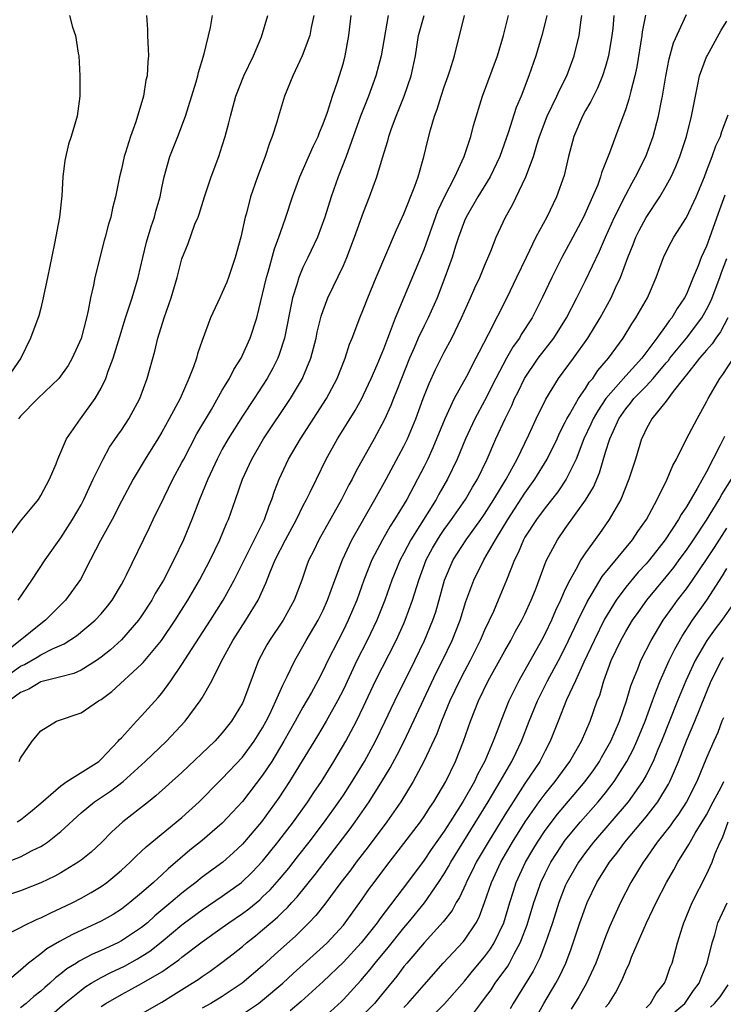
# Model space of a CAD drawing. Units: inches. Extents: x 2571000 to 2574000, y 1496329 to 1497000.
# Drawn here: x 2571225 to 2571295, y 1496455 to 1496553 of the extents above; entities that cross this region are included whole.
import ezdxf

# ---------------------------------------------------------------- set-up
doc = ezdxf.new("R2010")
doc.units = ezdxf.units.IN
doc.header["$MEASUREMENT"] = 0
doc.layers.add('LD25711494_2ft', color=196, linetype='Continuous')

msp = doc.modelspace()

# ---------------------------------------------------------------- linework, layer by layer
at = {"layer": 'LD25711494_2ft'}
for points, elevation in [([(2571222.996, 1496487.004), (2571225, 1496488.443), (2571225.387, 1496488.613), (2571226.65, 1496489.35), (2571227, 1496489.578), (2571228.169, 1496490.169), (2571229.34, 1496490.66), (2571230.553, 1496491.447), (2571232.391, 1496493), (2571233, 1496493.66), (2571233.612, 1496494.388), (2571234.087, 1496495), (2571235, 1496496.55), (2571235.254, 1496497), (2571235.517, 1496497.518), (2571237.784, 1496502.216), (2571238.145, 1496503), (2571239.224, 1496505.225), (2571240.112, 1496507), (2571241, 1496508.648), (2571241.172, 1496509), (2571242.493, 1496511.507), (2571243.924, 1496513.923), (2571245, 1496515.828), (2571245.702, 1496517), (2571246.128, 1496517.872), (2571246.855, 1496519), (2571247, 1496519.288), (2571247.759, 1496521), (2571248.408, 1496523), (2571249, 1496525.35), (2571249.366, 1496527), (2571249.538, 1496527.538), (2571250.161, 1496529.838), (2571250.609, 1496531), (2571251, 1496532.146), (2571251.313, 1496533), (2571251.973, 1496535), (2571252.698, 1496537), (2571254.006, 1496539.994), (2571254.491, 1496541), (2571254.622, 1496541.378), (2571255, 1496542.239), (2571255.425, 1496543.425), (2571255.911, 1496545), (2571256.404, 1496546.404), (2571257, 1496548.316), (2571257.19, 1496549), (2571257.559, 1496551), (2571257.769, 1496553)], 9298), ([(2571277.161, 1496553), (2571277, 1496552.297), (2571276.686, 1496551), (2571276.09, 1496549), (2571275.388, 1496547), (2571274.615, 1496545), (2571274.139, 1496543.861), (2571273.348, 1496541.348), (2571272.504, 1496539), (2571271.544, 1496537), (2571270.33, 1496535), (2571269.162, 1496533), (2571269, 1496532.619), (2571268.424, 1496531), (2571268.131, 1496530.131), (2571267.791, 1496529), (2571267.053, 1496527), (2571266.288, 1496525), (2571265.407, 1496523), (2571265, 1496522.201), (2571264.432, 1496521), (2571264.016, 1496520.016), (2571263.563, 1496519), (2571262.762, 1496517), (2571262.279, 1496515.721), (2571261.968, 1496515), (2571261.701, 1496514.298), (2571261.075, 1496512.924), (2571260.045, 1496511), (2571258.239, 1496507.761), (2571257.866, 1496507), (2571257.555, 1496506.445), (2571256.818, 1496505), (2571254.562, 1496501), (2571254.059, 1496499.941), (2571253.581, 1496499), (2571253.42, 1496498.58), (2571252.869, 1496497), (2571252.125, 1496495), (2571251.025, 1496493), (2571249.673, 1496491), (2571249.423, 1496490.577), (2571248.602, 1496489), (2571247.1, 1496485), (2571247, 1496484.793), (2571245.92, 1496483), (2571245, 1496481.832), (2571244.247, 1496481), (2571241, 1496477.894), (2571238.426, 1496475.574), (2571237.678, 1496475), (2571235.148, 1496473), (2571234.021, 1496471.979), (2571233.072, 1496471), (2571231.992, 1496470.008), (2571231, 1496469.205), (2571230.719, 1496469), (2571229, 1496467.956), (2571228.387, 1496467.613), (2571227, 1496466.954), (2571225, 1496466.164), (2571223, 1496465.488)], 9308), ([(2571223, 1496468.774), (2571225, 1496469.553), (2571226.154, 1496470.154), (2571227, 1496470.56), (2571227.284, 1496470.716), (2571227.681, 1496471), (2571229, 1496472.053), (2571231, 1496473.894), (2571232.325, 1496475), (2571233.935, 1496476.065), (2571235.164, 1496477), (2571237.351, 1496479), (2571239.454, 1496481), (2571241.309, 1496483), (2571242.814, 1496485), (2571243, 1496485.301), (2571243.98, 1496487), (2571244.897, 1496488.897), (2571246.044, 1496491), (2571247.332, 1496493), (2571248.553, 1496495), (2571249.325, 1496496.675), (2571249.706, 1496497.706), (2571250.249, 1496499), (2571251.262, 1496501), (2571252.354, 1496503), (2571253, 1496504.323), (2571253.363, 1496505), (2571253.723, 1496505.723), (2571254.324, 1496507), (2571255.305, 1496509), (2571256.413, 1496511), (2571257.416, 1496512.584), (2571258.172, 1496513.828), (2571258.824, 1496515), (2571259, 1496515.353), (2571259.761, 1496517), (2571260.351, 1496518.351), (2571261, 1496519.937), (2571261.399, 1496521), (2571261.685, 1496521.685), (2571262.17, 1496523), (2571265, 1496529.793), (2571266.369, 1496533.631), (2571267.02, 1496535), (2571268.043, 1496537), (2571268.963, 1496539), (2571269.62, 1496541), (2571269.896, 1496542.104), (2571270.808, 1496545), (2571272.276, 1496549), (2571272.89, 1496551), (2571273.384, 1496553)], 9306), ([(2571254.084, 1496553), (2571253.812, 1496551.812), (2571253.667, 1496551), (2571252.932, 1496549), (2571252.003, 1496547), (2571251.176, 1496545), (2571250.563, 1496543), (2571250.402, 1496542.402), (2571249.959, 1496541), (2571249.669, 1496540.331), (2571249.258, 1496539), (2571248.501, 1496537), (2571247.799, 1496535), (2571247.386, 1496533.386), (2571247.27, 1496533), (2571246.826, 1496531), (2571246.285, 1496529), (2571245.608, 1496527), (2571245.448, 1496526.552), (2571245, 1496525.516), (2571244.742, 1496525), (2571243.826, 1496523), (2571243, 1496520.76), (2571242.553, 1496519.448), (2571242.433, 1496519), (2571242.148, 1496518.148), (2571241.699, 1496517), (2571240.81, 1496515), (2571239.749, 1496513), (2571239, 1496511.662), (2571238.606, 1496511), (2571237.36, 1496509), (2571236.159, 1496507), (2571235, 1496504.805), (2571234.085, 1496503), (2571232.934, 1496500.935), (2571231.923, 1496499), (2571230.939, 1496497.061), (2571229.473, 1496495), (2571227.468, 1496493), (2571227, 1496492.663), (2571224.978, 1496491), (2571223, 1496489.441)], 9296), ([(2571283.826, 1496553), (2571283.703, 1496551.703), (2571283.617, 1496551), (2571283.287, 1496549), (2571283, 1496547.956), (2571282.698, 1496547), (2571282.201, 1496545.799), (2571281.78, 1496545), (2571281.536, 1496544.464), (2571281, 1496543.568), (2571280.697, 1496543), (2571279.859, 1496541), (2571279.311, 1496539), (2571278.877, 1496537.123), (2571278.12, 1496535), (2571277.162, 1496533), (2571276.095, 1496531), (2571275.115, 1496529), (2571274.17, 1496527), (2571273.201, 1496525), (2571271.339, 1496521.338), (2571270.418, 1496519.582), (2571270.143, 1496519), (2571269.192, 1496517.192), (2571267.989, 1496515), (2571267.065, 1496513), (2571265.883, 1496510.117), (2571265.37, 1496509), (2571265, 1496508.245), (2571264.359, 1496507), (2571263.28, 1496505), (2571262.075, 1496503), (2571261.648, 1496502.352), (2571260.873, 1496501), (2571259.818, 1496499), (2571259.017, 1496497), (2571258.325, 1496495), (2571257.488, 1496493), (2571257, 1496492.016), (2571256.473, 1496491), (2571255.474, 1496489), (2571255, 1496488.008), (2571254.475, 1496487), (2571253.835, 1496485.835), (2571253, 1496484.379), (2571252.239, 1496483), (2571251.106, 1496481), (2571249.901, 1496479), (2571249, 1496477.627), (2571247, 1496475.034), (2571246.026, 1496473.974), (2571245, 1496472.889), (2571243, 1496471.171), (2571241.799, 1496470.201), (2571239.639, 1496468.361), (2571239, 1496467.747), (2571238.597, 1496467.403), (2571238.18, 1496467), (2571237, 1496465.969), (2571235.844, 1496465), (2571235, 1496464.358), (2571234.17, 1496463.83), (2571233, 1496463.167), (2571230.157, 1496461.843), (2571228.854, 1496461.146), (2571227.596, 1496460.405), (2571227, 1496459.913), (2571225.807, 1496459), (2571225, 1496458.281), (2571223.491, 1496457)], 9312), ([(2571229.851, 1496553), (2571230.165, 1496551.834), (2571230.44, 1496551), (2571230.724, 1496549.275), (2571230.795, 1496549), (2571230.881, 1496547), (2571230.867, 1496545), (2571230.602, 1496543), (2571230.023, 1496541), (2571229.771, 1496540.229), (2571229.387, 1496538.613), (2571229.206, 1496537), (2571229.098, 1496535.098), (2571228.854, 1496533), (2571228.373, 1496530.373), (2571227.678, 1496527), (2571227.308, 1496525.308), (2571227.254, 1496525), (2571227, 1496523.96), (2571226.799, 1496523.201), (2571226.001, 1496521), (2571225.032, 1496519), (2571223.641, 1496517)], 9288), ([(2571223.646, 1496501), (2571225, 1496502.841), (2571225.981, 1496504.019), (2571226.775, 1496505), (2571227, 1496505.371), (2571227.889, 1496507), (2571228.531, 1496508.531), (2571228.69, 1496509), (2571229.544, 1496511), (2571230.953, 1496513), (2571232.387, 1496515), (2571233, 1496516.034), (2571233.473, 1496517), (2571233.702, 1496517.702), (2571234.196, 1496519), (2571234.841, 1496521.159), (2571235.414, 1496523), (2571236.067, 1496525), (2571236.657, 1496527), (2571237.125, 1496529), (2571237.499, 1496530.501), (2571237.942, 1496532.058), (2571238.282, 1496533), (2571238.415, 1496533.585), (2571238.83, 1496535), (2571239, 1496535.903), (2571239.234, 1496537), (2571239.813, 1496539), (2571240.602, 1496541), (2571241.35, 1496543), (2571242.423, 1496546.423), (2571242.581, 1496547), (2571242.642, 1496547.358), (2571243.201, 1496549.201), (2571243.816, 1496551.816), (2571244.04, 1496553)], 9292), ([(2571261.453, 1496553), (2571260.735, 1496549), (2571260.209, 1496547), (2571259.479, 1496545), (2571258.707, 1496543), (2571257.272, 1496539), (2571256.497, 1496537), (2571255.785, 1496535), (2571255.162, 1496533), (2571254.432, 1496531), (2571253.489, 1496529), (2571253, 1496528.006), (2571252.581, 1496527), (2571252.423, 1496526.423), (2571251.966, 1496525), (2571251.167, 1496521), (2571250.644, 1496519.356), (2571250.501, 1496519), (2571250.001, 1496517.999), (2571249.447, 1496517), (2571248.158, 1496515), (2571247, 1496513.265), (2571245.576, 1496511), (2571245, 1496509.968), (2571244.483, 1496509), (2571243.563, 1496507), (2571242.744, 1496505), (2571241.97, 1496503), (2571241.159, 1496501), (2571240.211, 1496499), (2571239.165, 1496497), (2571238.354, 1496495.646), (2571238, 1496495), (2571237, 1496493.443), (2571236.689, 1496493), (2571235, 1496491.051), (2571233.918, 1496490.082), (2571233, 1496489.332), (2571232.527, 1496489), (2571231, 1496488.046), (2571230.281, 1496487.719), (2571229, 1496487.403), (2571227, 1496486.883), (2571225.83, 1496486.17), (2571225, 1496485.835), (2571223.875, 1496485)], 9300), ([(2571224.022, 1496462.022), (2571225, 1496462.521), (2571225.292, 1496462.708), (2571226.658, 1496463.342), (2571227, 1496463.473), (2571228.005, 1496463.995), (2571229, 1496464.43), (2571230.182, 1496465), (2571231, 1496465.426), (2571232.006, 1496465.994), (2571233, 1496466.605), (2571233.547, 1496467), (2571234.347, 1496467.653), (2571235, 1496468.22), (2571235.855, 1496469), (2571236.424, 1496469.576), (2571237, 1496470.094), (2571237.461, 1496470.539), (2571241, 1496473.447), (2571242.717, 1496475), (2571244.678, 1496477), (2571245, 1496477.311), (2571247, 1496479.413), (2571248.17, 1496481), (2571249, 1496482.342), (2571249.358, 1496483), (2571249.707, 1496483.707), (2571250.308, 1496485), (2571251, 1496486.575), (2571251.424, 1496487.424), (2571252.178, 1496489), (2571253, 1496490.395), (2571253.33, 1496491), (2571254.489, 1496493), (2571255, 1496494.02), (2571255.444, 1496495), (2571256.152, 1496497), (2571256.913, 1496499), (2571257.855, 1496501), (2571260.118, 1496505), (2571261.232, 1496507), (2571263, 1496510.268), (2571263.359, 1496511), (2571264.184, 1496513), (2571264.914, 1496515), (2571265.494, 1496516.506), (2571266.122, 1496517.878), (2571267, 1496519.617), (2571267.74, 1496521), (2571268.703, 1496523), (2571269, 1496523.681), (2571269.608, 1496525), (2571270.027, 1496525.973), (2571270.523, 1496527), (2571271, 1496528.17), (2571271.621, 1496529.621), (2571272.151, 1496531), (2571273.085, 1496533), (2571273.772, 1496534.228), (2571275.092, 1496537), (2571275.833, 1496539), (2571276.18, 1496540.181), (2571276.447, 1496541), (2571277.213, 1496543), (2571278.177, 1496545), (2571278.42, 1496545.58), (2571279.149, 1496547), (2571279.894, 1496549), (2571280.386, 1496551), (2571280.579, 1496552.579), (2571280.648, 1496553)], 9310), ([(2571224.672, 1496473), (2571225, 1496473.212), (2571225.992, 1496474.008), (2571227, 1496474.857), (2571229, 1496476.583), (2571229.606, 1496477), (2571232.747, 1496479), (2571233, 1496479.212), (2571234.695, 1496481), (2571234.825, 1496481.175), (2571235, 1496481.348), (2571236.498, 1496483), (2571237, 1496483.521), (2571238.66, 1496485.34), (2571239, 1496485.758), (2571239.905, 1496487), (2571241, 1496488.61), (2571241.637, 1496489.637), (2571243.823, 1496493), (2571245.085, 1496495), (2571246.188, 1496497), (2571249.173, 1496503), (2571249.637, 1496504.363), (2571249.927, 1496505), (2571250.184, 1496505.816), (2571250.638, 1496507), (2571251.572, 1496509), (2571252.738, 1496511), (2571255.344, 1496515), (2571256.399, 1496517), (2571257.166, 1496519), (2571257.617, 1496520.383), (2571257.872, 1496521), (2571258.636, 1496523), (2571259, 1496523.887), (2571259.426, 1496525), (2571260.257, 1496527), (2571262.278, 1496531.722), (2571263, 1496533.31), (2571264.082, 1496536.082), (2571264.402, 1496537), (2571264.994, 1496538.994), (2571265.375, 1496540.625), (2571265.643, 1496541.643), (2571266.031, 1496543), (2571266.301, 1496543.699), (2571266.697, 1496545), (2571267, 1496545.915), (2571267.398, 1496547), (2571267.6, 1496547.6), (2571268.007, 1496549), (2571269.01, 1496553.01)], 9304), ([(2571224.764, 1496495), (2571226.118, 1496497), (2571227.436, 1496499), (2571229, 1496501.191), (2571230.165, 1496503), (2571231, 1496504.463), (2571231.276, 1496505), (2571232.198, 1496507), (2571233.183, 1496509), (2571233.834, 1496510.166), (2571234.637, 1496511.363), (2571235, 1496511.868), (2571235.745, 1496513), (2571236.821, 1496515), (2571237.56, 1496517), (2571238.307, 1496519.692), (2571238.625, 1496521), (2571239.242, 1496523), (2571239.929, 1496525), (2571240.521, 1496527), (2571241, 1496528.865), (2571241.604, 1496530.396), (2571242.293, 1496532.293), (2571242.595, 1496533), (2571242.703, 1496533.297), (2571243.243, 1496535), (2571243.909, 1496537), (2571244.648, 1496539), (2571245, 1496540.06), (2571245.3, 1496541), (2571245.652, 1496542.348), (2571245.799, 1496543), (2571246.349, 1496545), (2571247.149, 1496547), (2571248.101, 1496549), (2571248.9, 1496550.9), (2571249.524, 1496553)], 9294), ([(2571237.49, 1496553), (2571237.595, 1496551.595), (2571237.597, 1496551), (2571237.668, 1496549.667), (2571237.679, 1496549), (2571237.609, 1496548.391), (2571237.54, 1496547), (2571237.425, 1496546.575), (2571237.181, 1496545), (2571236.434, 1496542.435), (2571235.902, 1496541), (2571235.407, 1496539.407), (2571235.265, 1496539), (2571235, 1496537.753), (2571234.812, 1496537), (2571234.42, 1496535), (2571234.128, 1496533.872), (2571233.936, 1496533), (2571233.711, 1496532.289), (2571233.399, 1496531), (2571233.307, 1496530.692), (2571232.369, 1496527), (2571232.239, 1496526.239), (2571231.942, 1496525), (2571231.721, 1496523.721), (2571231.545, 1496523), (2571231, 1496520.943), (2571230.134, 1496519), (2571229.723, 1496518.278), (2571228.802, 1496517), (2571226.7, 1496515), (2571225, 1496513.264), (2571224.8, 1496513)], 9290), ([(2571224.852, 1496479), (2571225, 1496479.334), (2571226.146, 1496481), (2571227, 1496482.041), (2571228.555, 1496483), (2571231, 1496483.808), (2571232.742, 1496485), (2571233, 1496485.14), (2571234.06, 1496485.94), (2571237, 1496488.651), (2571237.173, 1496488.827), (2571238.958, 1496491), (2571240.323, 1496493), (2571241.575, 1496495), (2571242.742, 1496497), (2571243.804, 1496499), (2571244.77, 1496501), (2571245.409, 1496502.591), (2571245.606, 1496503), (2571246.324, 1496505), (2571247.014, 1496507), (2571247.92, 1496509), (2571249.093, 1496511), (2571251.755, 1496515), (2571252.955, 1496517), (2571253, 1496517.103), (2571253.783, 1496519), (2571254.296, 1496521), (2571254.41, 1496521.59), (2571254.81, 1496523.189), (2571255, 1496523.749), (2571255.474, 1496525), (2571257, 1496528.185), (2571257.357, 1496529), (2571258.118, 1496531), (2571259, 1496533.501), (2571259.598, 1496535), (2571260.33, 1496537), (2571260.889, 1496538.889), (2571261.419, 1496540.581), (2571261.521, 1496541), (2571261.783, 1496541.783), (2571262.225, 1496543), (2571263.03, 1496545), (2571263.731, 1496547), (2571264.157, 1496549), (2571264.464, 1496551), (2571265.002, 1496553)], 9302), ([(2571286.961, 1496553.039), (2571286.623, 1496551.377), (2571286.576, 1496551), (2571286.097, 1496547.903), (2571285.903, 1496547), (2571285.484, 1496545.484), (2571285.307, 1496544.693), (2571285, 1496543.754), (2571283.968, 1496541), (2571283.385, 1496539.385), (2571282.6, 1496537.4), (2571282.502, 1496537), (2571282.211, 1496536.211), (2571281.698, 1496535), (2571280.793, 1496533), (2571279.745, 1496531), (2571278.665, 1496529), (2571277.653, 1496527), (2571276.717, 1496525), (2571275.7, 1496523), (2571274.642, 1496521.358), (2571274.445, 1496521), (2571273.836, 1496520.164), (2571273.174, 1496519), (2571272.114, 1496517), (2571271, 1496514.788), (2571270.047, 1496513), (2571269.119, 1496511), (2571268.273, 1496509), (2571267.32, 1496507), (2571266.477, 1496505.523), (2571266.203, 1496505), (2571263.69, 1496501), (2571263, 1496499.675), (2571262.631, 1496499), (2571261.81, 1496497), (2571261.119, 1496495), (2571260.323, 1496493), (2571259.351, 1496491), (2571258.348, 1496489), (2571257, 1496486.144), (2571256.411, 1496485), (2571255.281, 1496483), (2571254.444, 1496481.556), (2571251.672, 1496477), (2571250.621, 1496475.379), (2571248.891, 1496473), (2571247, 1496470.794), (2571246.074, 1496469.926), (2571245.045, 1496469), (2571243, 1496467.506), (2571242.383, 1496467), (2571241.589, 1496466.411), (2571241, 1496465.943), (2571239.909, 1496465), (2571238.316, 1496463.684), (2571237.572, 1496463), (2571237, 1496462.533), (2571235, 1496461.189), (2571234.631, 1496461), (2571233, 1496460.239), (2571232.131, 1496459.869), (2571230.823, 1496459.177), (2571230.558, 1496459), (2571229.581, 1496458.419), (2571229, 1496457.945), (2571228.452, 1496457.548), (2571227.902, 1496457), (2571227.412, 1496456.588), (2571227, 1496456.212), (2571226.324, 1496455.676), (2571225.557, 1496455), (2571225, 1496454.564)], 9314), ([(2571228.094, 1496453.906), (2571229.357, 1496455), (2571231, 1496456.326), (2571231.391, 1496456.608), (2571232.014, 1496457), (2571233, 1496457.564), (2571233.946, 1496458.054), (2571235.303, 1496458.697), (2571236.587, 1496459.413), (2571237.821, 1496460.179), (2571238.941, 1496461.059), (2571241, 1496462.793), (2571241.267, 1496463), (2571243, 1496464.295), (2571245, 1496465.626), (2571246.919, 1496467), (2571247.975, 1496468.025), (2571249, 1496469.114), (2571250.516, 1496471), (2571252.057, 1496473), (2571253.493, 1496475), (2571254.082, 1496475.918), (2571254.826, 1496477), (2571255, 1496477.277), (2571256.068, 1496479), (2571257.237, 1496481), (2571258.288, 1496483), (2571259, 1496484.46), (2571260.203, 1496487), (2571262.219, 1496491), (2571263, 1496492.695), (2571263.135, 1496493), (2571263.86, 1496495), (2571264.467, 1496497), (2571265.221, 1496499), (2571265.843, 1496500.157), (2571266.328, 1496501), (2571266.588, 1496501.412), (2571267, 1496502.005), (2571267.733, 1496503), (2571269.11, 1496505), (2571269.799, 1496506.201), (2571270.291, 1496507), (2571271.262, 1496509), (2571272.123, 1496511), (2571273.024, 1496513), (2571273.686, 1496514.315), (2571273.977, 1496515), (2571274.321, 1496515.68), (2571274.95, 1496517), (2571276.314, 1496519), (2571277.849, 1496521), (2571279.123, 1496523), (2571280.154, 1496525), (2571281, 1496526.71), (2571282.391, 1496529.609), (2571282.992, 1496531), (2571283.885, 1496533), (2571285, 1496535.208), (2571285.614, 1496536.386), (2571285.969, 1496537), (2571286.969, 1496539), (2571287.725, 1496541), (2571288.236, 1496543), (2571288.53, 1496544.53), (2571288.634, 1496545), (2571288.981, 1496546.98), (2571289.303, 1496548.697), (2571289.719, 1496550.28), (2571291, 1496553.115)], 9316), ([(2571233, 1496454.676), (2571233.472, 1496455), (2571235, 1496455.886), (2571235.735, 1496456.265), (2571237, 1496456.972), (2571239, 1496458.138), (2571240.696, 1496459.304), (2571241, 1496459.568), (2571243, 1496461.11), (2571245, 1496462.519), (2571245.659, 1496463), (2571247, 1496463.914), (2571247.619, 1496464.381), (2571248.712, 1496465.288), (2571249, 1496465.555), (2571249.737, 1496466.263), (2571250.681, 1496467.319), (2571251.586, 1496468.414), (2571252.465, 1496469.535), (2571253.605, 1496471), (2571255.126, 1496473), (2571256.556, 1496475), (2571257, 1496475.664), (2571257.87, 1496477), (2571259.095, 1496479), (2571260.185, 1496481), (2571261.16, 1496483), (2571261.741, 1496484.259), (2571262.101, 1496485), (2571264.081, 1496489), (2571265.047, 1496491), (2571265.867, 1496493), (2571266.152, 1496493.848), (2571266.602, 1496495.398), (2571267.034, 1496497), (2571267.894, 1496499), (2571269.177, 1496501), (2571270.623, 1496503), (2571271, 1496503.546), (2571271.931, 1496505), (2571273.148, 1496507), (2571274.235, 1496509), (2571275.387, 1496511.387), (2571276.126, 1496513), (2571277.055, 1496514.945), (2571278.316, 1496517), (2571279.807, 1496519), (2571281.238, 1496521), (2571282.458, 1496523), (2571283.546, 1496525), (2571283.989, 1496525.989), (2571284.468, 1496527), (2571285.204, 1496529), (2571285.72, 1496530.28), (2571285.99, 1496531), (2571286.323, 1496531.677), (2571287, 1496532.96), (2571288.357, 1496535), (2571289, 1496536.115), (2571289.482, 1496537), (2571289.97, 1496538.03), (2571290.352, 1496539), (2571291.01, 1496541), (2571291.511, 1496543), (2571291.89, 1496545), (2571292.141, 1496546.141), (2571292.31, 1496547), (2571293, 1496548.89), (2571293.047, 1496549), (2571294.46, 1496551.54), (2571295, 1496552.44)], 9318), ([(2571236.382, 1496453.618), (2571239, 1496455.131), (2571240.162, 1496455.838), (2571242.015, 1496457), (2571242.615, 1496457.385), (2571243, 1496457.668), (2571243.802, 1496458.198), (2571244.961, 1496459.039), (2571246.085, 1496459.915), (2571247, 1496460.655), (2571247.395, 1496461), (2571248.293, 1496461.707), (2571249, 1496462.291), (2571249.806, 1496463), (2571250.457, 1496463.543), (2571251, 1496464.086), (2571251.475, 1496464.525), (2571251.887, 1496465), (2571252.425, 1496465.575), (2571254.21, 1496467.79), (2571257.68, 1496472.32), (2571258.176, 1496473), (2571259.56, 1496475), (2571260.815, 1496477), (2571261.64, 1496478.36), (2571262.337, 1496479.663), (2571263.02, 1496481), (2571266.209, 1496487.791), (2571266.837, 1496489), (2571267.793, 1496491), (2571268.568, 1496493), (2571269.148, 1496494.852), (2571269.942, 1496497), (2571270.922, 1496499), (2571272.065, 1496501), (2571273.294, 1496503), (2571275, 1496505.623), (2571275.99, 1496507), (2571277.214, 1496509), (2571278.178, 1496511), (2571278.428, 1496511.571), (2571279, 1496512.655), (2571279.161, 1496513), (2571279.416, 1496513.416), (2571280.304, 1496515), (2571281, 1496516.002), (2571281.377, 1496516.623), (2571281.713, 1496517), (2571282.229, 1496517.771), (2571283.292, 1496519), (2571284.743, 1496521), (2571285.584, 1496522.416), (2571285.994, 1496523), (2571287.132, 1496525), (2571288.004, 1496527), (2571288.738, 1496529), (2571289, 1496529.559), (2571289.482, 1496530.518), (2571289.753, 1496531), (2571291, 1496532.969), (2571291.962, 1496535), (2571292.782, 1496537), (2571293, 1496537.567), (2571293.544, 1496539), (2571293.913, 1496540.087), (2571294.374, 1496541), (2571294.514, 1496541.486), (2571295.144, 1496543.144)], 9320), ([(2571294.825, 1496535.175), (2571294.28, 1496533.72), (2571293, 1496530.131), (2571292.48, 1496529), (2571292.162, 1496528.162), (2571291.666, 1496527), (2571291, 1496525.371), (2571290.821, 1496525), (2571290.074, 1496523.925), (2571289.563, 1496523), (2571289.3, 1496522.7), (2571289, 1496522.265), (2571288.075, 1496521), (2571286.586, 1496519), (2571285, 1496517.26), (2571283.032, 1496515), (2571282.21, 1496513.79), (2571281.763, 1496513), (2571281.534, 1496512.466), (2571280.837, 1496511), (2571280.062, 1496509), (2571279.087, 1496507), (2571278.253, 1496505.747), (2571277, 1496504.173), (2571276.143, 1496503), (2571275, 1496501.233), (2571274.864, 1496501), (2571274.321, 1496499.679), (2571273.963, 1496499), (2571273.184, 1496497), (2571272.36, 1496495), (2571271.875, 1496493.875), (2571271, 1496492.013), (2571270.569, 1496491), (2571269.567, 1496489), (2571269, 1496487.959), (2571268.501, 1496487), (2571268.036, 1496486.036), (2571267.546, 1496485), (2571266.725, 1496483), (2571266.269, 1496481.731), (2571264.975, 1496479), (2571263.912, 1496477), (2571262.703, 1496475), (2571261.324, 1496473), (2571259.471, 1496470.529), (2571258.284, 1496469), (2571257.74, 1496468.259), (2571256.767, 1496467), (2571255.157, 1496464.842), (2571254.278, 1496463.722), (2571253.588, 1496463), (2571252.292, 1496461.708), (2571250.177, 1496459.823), (2571249, 1496458.735), (2571246.976, 1496457), (2571245, 1496455.694), (2571243.852, 1496455), (2571243, 1496454.512)], 9322), ([(2571247, 1496453.944), (2571248.576, 1496455), (2571249, 1496455.319), (2571250.994, 1496457), (2571252.031, 1496457.969), (2571255, 1496460.638), (2571255.38, 1496461), (2571257, 1496462.766), (2571257.195, 1496463), (2571257.943, 1496464.057), (2571258.637, 1496465), (2571259.604, 1496466.396), (2571260.049, 1496467), (2571261.316, 1496468.684), (2571263, 1496470.846), (2571264.634, 1496473), (2571265, 1496473.527), (2571265.568, 1496474.432), (2571265.97, 1496475), (2571267.156, 1496477), (2571268.127, 1496479), (2571268.922, 1496481), (2571269.606, 1496483), (2571270.393, 1496485), (2571271.363, 1496487), (2571273, 1496489.971), (2571273.585, 1496491), (2571274.071, 1496491.929), (2571274.697, 1496493), (2571275, 1496493.617), (2571275.632, 1496495), (2571276.041, 1496496.041), (2571277.104, 1496498.896), (2571278.214, 1496501), (2571279, 1496502.125), (2571281, 1496504.91), (2571281.787, 1496506.213), (2571282.379, 1496507.621), (2571283, 1496509.679), (2571283.423, 1496511), (2571283.733, 1496511.733), (2571284.316, 1496513), (2571285, 1496513.992), (2571285.467, 1496514.532), (2571285.807, 1496515), (2571287, 1496516.217), (2571287.718, 1496517), (2571289, 1496518.538), (2571289.219, 1496518.781), (2571289.372, 1496519), (2571291.025, 1496521), (2571292.543, 1496523), (2571293, 1496523.822), (2571293.394, 1496524.606), (2571293.56, 1496525), (2571294.314, 1496527), (2571294.489, 1496527.511), (2571295, 1496528.879)], 9324), ([(2571295.11, 1496523), (2571294.386, 1496521.614), (2571293.929, 1496521), (2571293.57, 1496520.43), (2571293, 1496519.808), (2571292.31, 1496519), (2571291, 1496517.353), (2571290.855, 1496517.145), (2571290.724, 1496517), (2571289.684, 1496515.684), (2571289, 1496514.755), (2571287.59, 1496513), (2571287, 1496511.955), (2571286.709, 1496511.291), (2571286.555, 1496511), (2571285.951, 1496509), (2571285.304, 1496507), (2571284.495, 1496505), (2571283.799, 1496503.799), (2571283.362, 1496503), (2571282.387, 1496501.613), (2571281, 1496499.709), (2571280.543, 1496499), (2571280.044, 1496498.044), (2571279.438, 1496497), (2571279, 1496496.076), (2571278.525, 1496495), (2571278.039, 1496493.961), (2571277.635, 1496493), (2571277, 1496491.698), (2571276.625, 1496491), (2571274.395, 1496487), (2571273.404, 1496485), (2571272.6, 1496483), (2571272.384, 1496482.383), (2571271.862, 1496481), (2571271.039, 1496479.039), (2571270.301, 1496477.699), (2571269.986, 1496477), (2571268.855, 1496475), (2571267.584, 1496473), (2571267, 1496472.096), (2571265.72, 1496470.28), (2571265, 1496469.222), (2571263.348, 1496467), (2571260.619, 1496463.381), (2571260.364, 1496463), (2571258.773, 1496461), (2571257, 1496459.089), (2571255, 1496457.177), (2571252.81, 1496455.19), (2571251.729, 1496454.271)], 9326), ([(2571255, 1496453.531), (2571256.807, 1496455.193), (2571257, 1496455.386), (2571258.729, 1496457.271), (2571259.647, 1496458.353), (2571260.143, 1496459), (2571261.441, 1496460.559), (2571263, 1496462.509), (2571263.425, 1496463), (2571265.034, 1496464.967), (2571266.446, 1496467), (2571267, 1496467.852), (2571267.426, 1496468.574), (2571267.649, 1496469), (2571271.365, 1496475), (2571272.556, 1496477), (2571273, 1496477.798), (2571273.712, 1496479), (2571274.114, 1496479.886), (2571274.657, 1496481), (2571275.415, 1496483), (2571276.231, 1496485), (2571277.249, 1496487), (2571278.32, 1496489), (2571279, 1496490.308), (2571280.263, 1496493), (2571281.155, 1496494.845), (2571281.658, 1496495.658), (2571282.653, 1496497.347), (2571285.672, 1496501), (2571286.192, 1496501.808), (2571287.036, 1496503), (2571288.097, 1496505), (2571289.097, 1496507), (2571289.643, 1496508.357), (2571290.027, 1496509), (2571291.028, 1496511), (2571292.064, 1496513), (2571293, 1496514.659), (2571293.167, 1496515), (2571294.313, 1496517), (2571294.618, 1496517.382), (2571295.668, 1496519)], 9328), ([(2571294.769, 1496511.231), (2571294.365, 1496510.365), (2571293, 1496507.735), (2571292.074, 1496506.074), (2571291, 1496504.263), (2571290.493, 1496503.506), (2571290.229, 1496503), (2571288.911, 1496501), (2571287.344, 1496499), (2571287, 1496498.594), (2571286.238, 1496497.762), (2571285, 1496496.279), (2571284.049, 1496495), (2571282.893, 1496493.107), (2571281.849, 1496491), (2571280.843, 1496488.843), (2571280.007, 1496487), (2571279.113, 1496485.113), (2571278.277, 1496483), (2571277.507, 1496481), (2571277, 1496480.046), (2571276.48, 1496479), (2571275, 1496476.798), (2571273.821, 1496475), (2571273, 1496473.708), (2571271.34, 1496471), (2571270.171, 1496469), (2571269.794, 1496468.206), (2571269.176, 1496467), (2571269.131, 1496466.869), (2571268.505, 1496465.495), (2571268.196, 1496465), (2571267.782, 1496464.218), (2571266.905, 1496463.095), (2571265, 1496461.014), (2571264.094, 1496459.906), (2571263.292, 1496459), (2571263, 1496458.645), (2571262.297, 1496457.703), (2571260.5, 1496455.5), (2571260.073, 1496455), (2571259, 1496453.889)], 9330), ([(2571263, 1496454.594), (2571263.408, 1496455), (2571265, 1496456.84), (2571266.902, 1496459), (2571267.905, 1496460.095), (2571268.88, 1496461.12), (2571269, 1496461.275), (2571270.169, 1496463), (2571270.461, 1496463.539), (2571271, 1496465), (2571271.686, 1496467), (2571272.617, 1496469), (2571273.764, 1496471), (2571275.01, 1496473), (2571276.416, 1496475), (2571277, 1496475.791), (2571277.984, 1496477), (2571279.454, 1496479), (2571280.591, 1496481), (2571281.454, 1496483), (2571282.169, 1496485), (2571282.411, 1496485.589), (2571282.81, 1496487), (2571283.559, 1496489), (2571284.512, 1496491), (2571285, 1496491.888), (2571285.668, 1496493), (2571286.211, 1496493.789), (2571287.079, 1496495), (2571289, 1496497.32), (2571289.745, 1496498.255), (2571290.302, 1496499), (2571291, 1496499.946), (2571291.718, 1496501), (2571293, 1496502.939), (2571294.263, 1496505), (2571294.521, 1496505.479), (2571295.479, 1496507)], 9332), ([(2571266.05, 1496453.95), (2571267.039, 1496454.961), (2571269, 1496457.201), (2571269.807, 1496458.193), (2571271, 1496459.607), (2571271.586, 1496460.414), (2571271.95, 1496461), (2571272.901, 1496463), (2571273.495, 1496465), (2571273.855, 1496466.145), (2571274.143, 1496467), (2571275.055, 1496469), (2571275.769, 1496470.231), (2571276.235, 1496471), (2571277, 1496472.144), (2571278.23, 1496473.77), (2571280.955, 1496477), (2571281.818, 1496478.182), (2571282.379, 1496479), (2571282.599, 1496479.401), (2571283, 1496480.071), (2571283.505, 1496481), (2571284.388, 1496483), (2571285.075, 1496485), (2571285.488, 1496486.512), (2571285.679, 1496487), (2571286.18, 1496488.18), (2571286.495, 1496489), (2571287.504, 1496491), (2571288.711, 1496493), (2571289.652, 1496494.348), (2571290.134, 1496495), (2571291, 1496496.126), (2571291.616, 1496497), (2571293, 1496499.044), (2571293.777, 1496500.223), (2571295, 1496502.133)], 9334), ([(2571269.932, 1496454.069), (2571270.619, 1496455), (2571271, 1496455.488), (2571271.641, 1496456.359), (2571272.059, 1496457), (2571273.293, 1496458.707), (2571273.458, 1496459), (2571273.929, 1496459.929), (2571274.524, 1496461), (2571274.665, 1496461.335), (2571275.209, 1496462.791), (2571275.891, 1496465), (2571276.166, 1496465.834), (2571276.582, 1496467), (2571277, 1496467.892), (2571277.557, 1496469), (2571278.116, 1496469.884), (2571279, 1496471.175), (2571280.511, 1496473), (2571282.263, 1496475), (2571283, 1496475.898), (2571283.854, 1496477), (2571285.112, 1496479), (2571285.757, 1496480.243), (2571286.099, 1496481), (2571286.365, 1496481.634), (2571286.92, 1496483), (2571287.631, 1496485), (2571288.056, 1496486.056), (2571288.401, 1496487), (2571289.308, 1496489), (2571289.857, 1496490.143), (2571290.572, 1496491.428), (2571291.603, 1496493), (2571293.027, 1496495), (2571294.585, 1496497.415), (2571295, 1496498.139)], 9336), ([(2571295.919, 1496495), (2571294.506, 1496493), (2571293.844, 1496492.156), (2571293.013, 1496490.987), (2571291.874, 1496489), (2571290.949, 1496487), (2571290.118, 1496485), (2571288.542, 1496481), (2571288.184, 1496480.184), (2571287.698, 1496479), (2571287, 1496477.624), (2571286.653, 1496477), (2571285.245, 1496475), (2571281.807, 1496471), (2571281, 1496469.964), (2571280.294, 1496469), (2571279.147, 1496467), (2571279, 1496466.657), (2571278.37, 1496465), (2571277.718, 1496463), (2571277.027, 1496461), (2571276.471, 1496459.529), (2571275.802, 1496458.198), (2571273.825, 1496455), (2571273.538, 1496454.462)], 9338), ([(2571276.217, 1496453.783), (2571276.877, 1496455), (2571278.058, 1496457), (2571278.389, 1496457.611), (2571279.04, 1496459), (2571279.582, 1496460.418), (2571280.456, 1496463), (2571281, 1496464.547), (2571281.177, 1496465), (2571282.139, 1496467), (2571283.384, 1496469), (2571284.109, 1496469.891), (2571284.917, 1496471), (2571287, 1496473.501), (2571288.162, 1496475), (2571289.24, 1496476.76), (2571289.361, 1496477), (2571289.614, 1496477.614), (2571290.227, 1496479), (2571291, 1496481.037), (2571291.829, 1496483), (2571293.471, 1496487), (2571294.477, 1496489), (2571294.673, 1496489.327)], 9340), ([(2571294.668, 1496483.332), (2571294.525, 1496483), (2571294.117, 1496481.883), (2571293.714, 1496481), (2571293, 1496479.348), (2571292.033, 1496477), (2571291.017, 1496475), (2571290.229, 1496473.771), (2571289.647, 1496473), (2571289.388, 1496472.612), (2571288.115, 1496471), (2571286.84, 1496469.161), (2571286.714, 1496469), (2571285.512, 1496467), (2571284.471, 1496465), (2571284.003, 1496463.997), (2571283.398, 1496462.602), (2571283, 1496461.614), (2571282.022, 1496459), (2571281.102, 1496457), (2571280.346, 1496455.654), (2571279.584, 1496454.416)], 9342), ([(2571283, 1496454.613), (2571283.309, 1496455), (2571283.97, 1496456.03), (2571284.653, 1496457.347), (2571285, 1496458.237), (2571285.355, 1496459), (2571285.569, 1496459.569), (2571287.033, 1496463), (2571287.691, 1496464.31), (2571288.001, 1496465), (2571289.03, 1496467), (2571289.745, 1496468.255), (2571290.139, 1496469), (2571291.244, 1496470.756), (2571291.363, 1496471), (2571291.879, 1496471.879), (2571292.582, 1496473), (2571293, 1496473.714), (2571293.656, 1496475), (2571294.441, 1496476.441), (2571294.723, 1496477)], 9344), ([(2571287, 1496454.561), (2571287.437, 1496455), (2571288.007, 1496455.993), (2571288.834, 1496457), (2571289, 1496457.397), (2571289.402, 1496458.598), (2571289.588, 1496459), (2571290.117, 1496461), (2571290.603, 1496462.603), (2571290.738, 1496463), (2571291.581, 1496465), (2571293, 1496467.8), (2571293.562, 1496469), (2571293.871, 1496469.871), (2571294.366, 1496471), (2571294.585, 1496471.415), (2571295.141, 1496473)], 9346), ([(2571289.851, 1496454.149), (2571290.847, 1496455), (2571291.711, 1496456.289), (2571292.259, 1496457), (2571292.452, 1496457.548), (2571293.076, 1496459), (2571293.544, 1496461), (2571293.806, 1496461.806), (2571294.134, 1496463), (2571295.037, 1496464.964)], 9348), ([(2571293.391, 1496454.609), (2571293.801, 1496455), (2571294.34, 1496455.66), (2571295.147, 1496456.853)], 9350)]:
    msp.add_lwpolyline(points, dxfattribs=dict(at, elevation=elevation))

doc.saveas('drawing.dxf')
